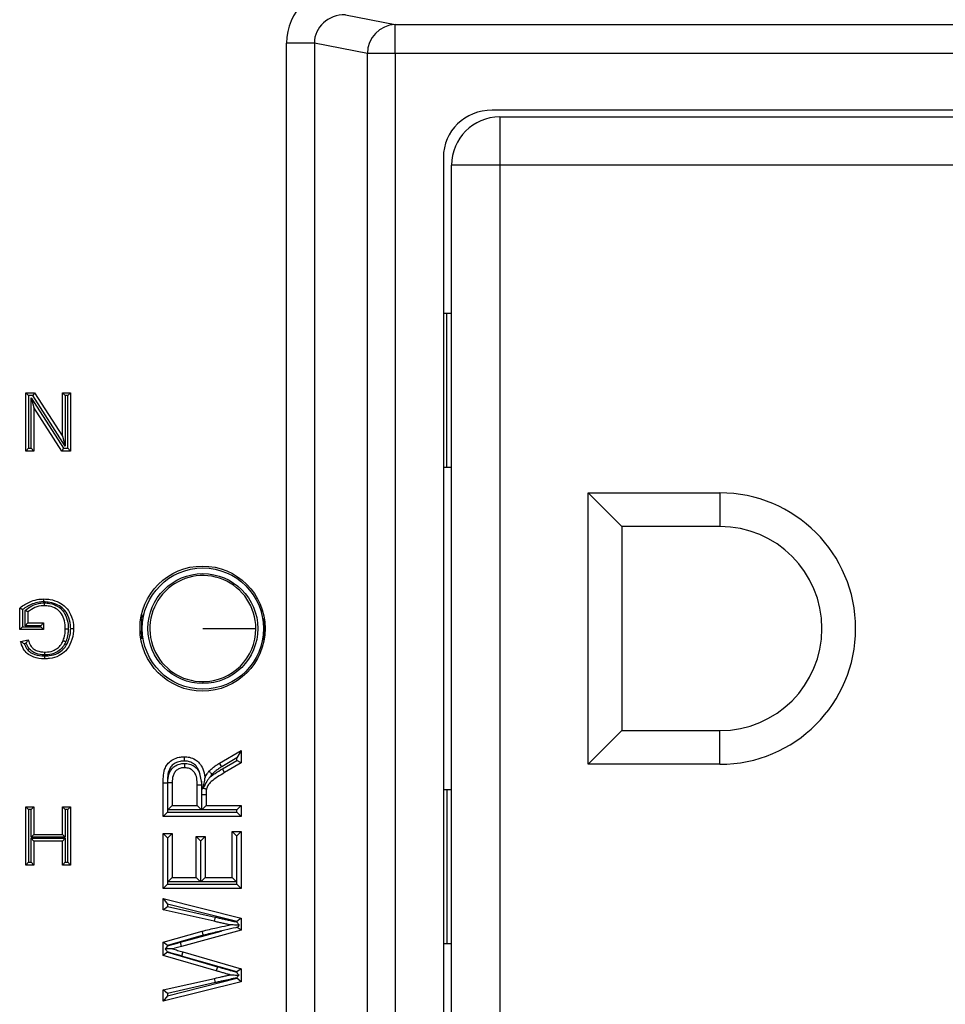
# Model space of a CAD drawing. Units: inches. Extents: x 0.4 to 8, y 0.3 to 10.7.
# Drawn here: x 2.1 to 2.4, y 5.4 to 5.8 of the extents above; entities that cross this region are included whole.
import ezdxf

# ---------------------------------------------------------------- set-up
doc = ezdxf.new("R2010")
doc.units = ezdxf.units.IN
doc.header["$MEASUREMENT"] = 0

msp = doc.modelspace()

# ---------------------------------------------------------------- linework, layer by layer
at = {"color": 7, "linetype": 'Continuous', "lineweight": 25}
for p, q in [((2.176200252132208, 5.788236839992407), (2.193450835197054, 5.784862824412948)), ((2.193450835197054, 5.774876529065402), (2.193450835197054, 5.784862824412948)), ((2.193450835197054, 5.784862824412948), (2.586779430032287, 5.784862824412948)), ((2.165434454331105, 5.778466971047794), (2.155775196068214, 5.778466971047794)), ((2.155775196068214, 5.372960249273224), (2.155775196068214, 5.778466971047794)), ((2.183791576934163, 5.774876529065402), (2.165434454331105, 5.778466971047794)), ((2.165434454331105, 5.778466971047794), (2.165434454331105, 5.372960249273224)), ((2.183791576934163, 5.376550691255616), (2.183791576934163, 5.774876529065402)), ((2.193450835197054, 5.774876529065402), (2.183791576934163, 5.774876529065402)), ((2.586779430032287, 5.774876529065402), (2.193450835197054, 5.774876529065402)), ((2.193450835197054, 5.774876529065402), (2.193450835197054, 5.376550691255616)), ((2.553249751455919, 5.755213610160509), (2.226980513773423, 5.755213610160509)), ((2.229616444950629, 5.752878964491217), (2.550613820278713, 5.752878964491217)), ((2.229616444950629, 5.752878964491217), (2.229616444950629, 5.736212297824551)), ((2.210115132614671, 5.738860675073972), (2.210115132614671, 5.412566545247047)), ((2.212949778283962, 5.415214922496467), (2.212949778283962, 5.736212297824551)), ((2.229616444950629, 5.736212297824551), (2.212949778283962, 5.736212297824551)), ((2.550613820278713, 5.736212297824551), (2.229616444950629, 5.736212297824551)), ((2.229616444950629, 5.736212297824551), (2.229616444950629, 5.415214922496467)), ((2.211283111617295, 5.684860591787806), (2.210115132614671, 5.684860591787806)), ((2.211283111617295, 5.631527258454472), (2.211283111617295, 5.684860591787806)), ((2.212949778283962, 5.684860591787806), (2.211283111617295, 5.684860591787806)), ((2.065385877781885, 5.657380276827176), (2.068399879872731, 5.657380276827176)), ((2.065385877781885, 5.657380276827176), (2.066385877781885, 5.656380276827176)), ((2.065385877781885, 5.637157295056342), (2.065385877781885, 5.657380276827176)), ((2.066385877781885, 5.656380276827176), (2.066385877781885, 5.638157295056343)), ((2.067853602681481, 5.656380276827176), (2.066385877781885, 5.656380276827176)), ((2.068399879872731, 5.657380276827176), (2.067853602681481, 5.656380276827176)), ((2.079090058637922, 5.638882033333136), (2.067853602681481, 5.656380276827176)), ((2.068399879872731, 5.657380276827176), (2.078090058637922, 5.642290010982554)), ((2.078090058637922, 5.657380276827176), (2.080942017605603, 5.657380276827176)), ((2.078090058637922, 5.657380276827176), (2.079090058637922, 5.656380276827176)), ((2.078090058637922, 5.642290010982554), (2.078090058637922, 5.657380276827176)), ((2.079090058637922, 5.656380276827176), (2.079090058637922, 5.638882033333136)), ((2.079942017605604, 5.656380276827176), (2.079090058637922, 5.656380276827176)), ((2.080942017605603, 5.657380276827176), (2.079942017605604, 5.656380276827176)), ((2.079942017605604, 5.638157295056343), (2.079942017605604, 5.656380276827176)), ((2.080942017605603, 5.657380276827176), (2.080942017605603, 5.637157295056342)), ((2.067237836749567, 5.655655538550382), (2.078474292706008, 5.638157295056343)), ((2.067237836749567, 5.638157295056343), (2.067237836749567, 5.655655538550382)), ((2.067237836749567, 5.655655538550382), (2.068237836749567, 5.652247560900965)), ((2.068237836749567, 5.652247560900965), (2.068237836749567, 5.637157295056342)), ((2.077928015514758, 5.637157295056342), (2.068237836749567, 5.652247560900965)), ((2.078090058637922, 5.642290010982554), (2.079090058637922, 5.638882033333136)), ((2.066385877781885, 5.638157295056343), (2.065385877781885, 5.637157295056342)), ((2.068237836749567, 5.637157295056342), (2.065385877781885, 5.637157295056342)), ((2.066385877781885, 5.638157295056343), (2.067237836749567, 5.638157295056343)), ((2.067237836749567, 5.638157295056343), (2.068237836749567, 5.637157295056342)), ((2.078474292706008, 5.638157295056343), (2.077928015514758, 5.637157295056342)), ((2.080942017605603, 5.637157295056342), (2.077928015514758, 5.637157295056342)), ((2.078474292706008, 5.638157295056343), (2.079942017605604, 5.638157295056343)), ((2.079942017605604, 5.638157295056343), (2.080942017605603, 5.637157295056342)), ((2.211283111617295, 5.631527258454472), (2.210115132614671, 5.631527258454472)), ((2.212949778283962, 5.631527258454472), (2.211283111617295, 5.631527258454472)), ((2.260283111617295, 5.622713610160509), (2.305949778283962, 5.622713610160509)), ((2.260283111617295, 5.528713610160509), (2.260283111617295, 5.622713610160509)), ((2.271949778283962, 5.611046943493843), (2.260283111617295, 5.622713610160509)), ((2.305949778283962, 5.622713610160509), (2.305949778283962, 5.611046943493843)), ((2.271949778283962, 5.611046943493843), (2.271949778283962, 5.540380276827176)), ((2.305949778283962, 5.611046943493843), (2.271949778283962, 5.611046943493843)), ((2.06331172580539, 5.57534285027803), (2.06331172580539, 5.582825191490116)), ((2.06431172580539, 5.582331082016402), (2.06431172580539, 5.57634285027803)), ((2.065163684773072, 5.576676271251588), (2.065163684773072, 5.581969855479745)), ((2.066163684773071, 5.58150859111441), (2.066163684773071, 5.577676271251589)), ((2.146789240806782, 5.58208479956952), (2.147502044733813, 5.581666571820001)), ((2.066163684773071, 5.577676271251589), (2.065163684773072, 5.576676271251588)), ((2.066163684773071, 5.577676271251589), (2.071608333711373, 5.577676271251589)), ((2.071608333711373, 5.577676271251589), (2.070608333711373, 5.576676271251588)), ((2.071608333711373, 5.577676271251589), (2.071608333711373, 5.57534285027803)), ((2.105263277617625, 5.579064756823705), (2.106416875112316, 5.580828259134088)), ((2.105521956761653, 5.578994450055522), (2.105521956761653, 5.572432770265496)), ((2.105521956761653, 5.578994450055522), (2.106042323389895, 5.578994450055522)), ((2.148041641801022, 5.578994450055522), (2.14752127517278, 5.578994450055522)), ((2.148041641801022, 5.578994450055522), (2.148041641801022, 5.572432770265496)), ((2.06431172580539, 5.57634285027803), (2.06331172580539, 5.57534285027803)), ((2.071608333711373, 5.57534285027803), (2.06331172580539, 5.57534285027803)), ((2.06431172580539, 5.57634285027803), (2.070608333711373, 5.57634285027803)), ((2.070608333711373, 5.576676271251588), (2.065163684773072, 5.576676271251588)), ((2.070608333711373, 5.57634285027803), (2.070608333711373, 5.576676271251588)), ((2.070608333711373, 5.57634285027803), (2.071608333711373, 5.57534285027803)), ((2.063643914207875, 5.57119049524696), (2.066252808490811, 5.571846769895774)), ((2.105521956761653, 5.572432770265496), (2.106042323389895, 5.572432770265496)), ((2.148045523820908, 5.572178363195873), (2.147388867207151, 5.571683905161897)), ((2.148041641801022, 5.572432770265496), (2.14752127517278, 5.572432770265496)), ((2.065598303062304, 5.570650973110963), (2.064907350290441, 5.570477162009965)), ((2.126781799281337, 5.557345582577448), (2.126781799281337, 5.556684738769434)), ((2.271949778283962, 5.540380276827176), (2.260283111617295, 5.528713610160509)), ((2.271949778283962, 5.540380276827176), (2.305949778283962, 5.540380276827176)), ((2.305949778283962, 5.528713610160509), (2.305949778283962, 5.540380276827176)), ((2.132559370003918, 5.529133869902485), (2.140002550794572, 5.533557647164855)), ((2.140002550794572, 5.533557647164855), (2.138502550794611, 5.530921205333678)), ((2.140002550794572, 5.533557647164855), (2.140002550794572, 5.529198687151751)), ((2.138502550794611, 5.530921205333678), (2.133335207386124, 5.527850048402219)), ((2.133547040155499, 5.52713089627007), (2.138502550794611, 5.530055204792533)), ((2.138502550794611, 5.530055204792533), (2.138502550794611, 5.530921205333678)), ((2.140002550794572, 5.529198687151751), (2.138502550794611, 5.530055204792533)), ((2.133335207386124, 5.527850048402219), (2.132559370003918, 5.529133869902485)), ((2.134309435734086, 5.525838993064823), (2.133547040155499, 5.52713089627007)), ((2.140002550794572, 5.529198687151751), (2.134309435734086, 5.525838993064823)), ((2.305949778283962, 5.528713610160509), (2.260283111617295, 5.528713610160509)), ((2.126251356201097, 5.522898277494707), (2.125746283714791, 5.525556497090145)), ((2.113038575100127, 5.522306452979853), (2.114538575100166, 5.522306452979852)), ((2.113038575100127, 5.510606939487432), (2.113038575100127, 5.522306452979853)), ((2.114538575100166, 5.522306452979852), (2.114538575100166, 5.512106939487431)), ((2.11464980306491, 5.51290955144434), (2.11464980306491, 5.522460155437101)), ((2.11464980306491, 5.522460155437101), (2.116149803064871, 5.522446890353263)), ((2.116149803064871, 5.522446890353263), (2.116149803064871, 5.514409551444341)), ((2.124792102966937, 5.514409551444341), (2.124792102966937, 5.521631273300004)), ((2.126251356201097, 5.522898277494707), (2.126292102966975, 5.521643007043241)), ((2.126615493708154, 5.520687787882522), (2.126251356201097, 5.522898277494707)), ((2.126292102966975, 5.521643007043241), (2.126292102966975, 5.51290955144434)), ((2.126568444426585, 5.520539147941876), (2.126615493708155, 5.520687787882522)), ((2.211283111617295, 5.519899961866546), (2.210115132614671, 5.519899961866546)), ((2.211283111617295, 5.519899961866546), (2.211283111617295, 5.466566628533212)), ((2.212949778283962, 5.519899961866546), (2.211283111617295, 5.519899961866546)), ((2.126403330931719, 5.518300323629114), (2.12790333093168, 5.51830398783771)), ((2.126403330931719, 5.51290955144434), (2.126403330931719, 5.518300323629114)), ((2.12790333093168, 5.51830398783771), (2.12790333093168, 5.514409551444341)), ((2.065385877781885, 5.49382396172301), (2.065385877781885, 5.514046943493844)), ((2.065385877781885, 5.514046943493844), (2.066385877781885, 5.513046943493842)), ((2.065385877781885, 5.514046943493844), (2.068237836749567, 5.514046943493844)), ((2.066385877781885, 5.513046943493842), (2.066385877781885, 5.494823961723009)), ((2.067237836749567, 5.513046943493842), (2.066385877781885, 5.513046943493842)), ((2.068237836749567, 5.514046943493844), (2.067237836749567, 5.513046943493842)), ((2.067237836749567, 5.50345399060255), (2.067237836749567, 5.513046943493842)), ((2.068237836749567, 5.514046943493844), (2.068237836749567, 5.50445399060255)), ((2.078090058637922, 5.514046943493844), (2.080942017605603, 5.514046943493844)), ((2.078090058637922, 5.514046943493844), (2.079090058637922, 5.513046943493842)), ((2.078090058637922, 5.50445399060255), (2.078090058637922, 5.514046943493844)), ((2.079942017605604, 5.513046943493842), (2.079090058637922, 5.513046943493842)), ((2.079090058637922, 5.513046943493842), (2.079090058637922, 5.50345399060255)), ((2.080942017605603, 5.514046943493844), (2.079942017605604, 5.513046943493842)), ((2.079942017605604, 5.494823961723009), (2.079942017605604, 5.513046943493842)), ((2.080942017605603, 5.514046943493844), (2.080942017605603, 5.49382396172301)), ((2.11464980306491, 5.51290955144434), (2.116149803064871, 5.514409551444341)), ((2.126292102966975, 5.51290955144434), (2.11464980306491, 5.51290955144434)), ((2.116149803064871, 5.514409551444341), (2.124792102966937, 5.514409551444341)), ((2.124792102966937, 5.514409551444341), (2.126292102966975, 5.51290955144434)), ((2.126403330931719, 5.51290955144434), (2.12790333093168, 5.514409551444341)), ((2.138502550794611, 5.51290955144434), (2.126403330931719, 5.51290955144434)), ((2.12790333093168, 5.514409551444341), (2.140002550794572, 5.514409551444341)), ((2.138502550794611, 5.51290955144434), (2.140002550794572, 5.514409551444341)), ((2.138502550794611, 5.512106939487431), (2.138502550794611, 5.51290955144434)), ((2.140002550794572, 5.514409551444341), (2.140002550794572, 5.510606939487432)), ((2.113038575100127, 5.510606939487433), (2.114538575100166, 5.512106939487431)), ((2.140002550794572, 5.510606939487432), (2.113038575100127, 5.510606939487432)), ((2.114538575100166, 5.512106939487431), (2.138502550794611, 5.512106939487431)), ((2.140002550794572, 5.510606939487433), (2.138502550794611, 5.512106939487431)), ((2.068237836749567, 5.50445399060255), (2.067237836749567, 5.50345399060255)), ((2.079090058637922, 5.50345399060255), (2.067237836749567, 5.50345399060255)), ((2.067237836749567, 5.503120569628992), (2.079090058637922, 5.503120569628992)), ((2.067237836749567, 5.503120569628992), (2.068237836749567, 5.502120569628993)), ((2.067237836749567, 5.494823961723009), (2.067237836749567, 5.503120569628992)), ((2.068237836749567, 5.50445399060255), (2.078090058637922, 5.50445399060255)), ((2.078090058637922, 5.50445399060255), (2.079090058637922, 5.50345399060255)), ((2.079090058637922, 5.503120569628992), (2.078090058637922, 5.502120569628993)), ((2.079090058637922, 5.503120569628992), (2.079090058637922, 5.494823961723009)), ((2.114538575100127, 5.503230175554028), (2.113038575100127, 5.504730175554029)), ((2.113038575100127, 5.504730175554029), (2.116149803064871, 5.504730175554029)), ((2.113038575100127, 5.485717115769484), (2.113038575100127, 5.504730175554029)), ((2.114649803064871, 5.503230175554028), (2.114538575100127, 5.503230175554028)), ((2.114538575100127, 5.503230175554028), (2.114538575100127, 5.487217115769483)), ((2.114649803064871, 5.503230175554028), (2.116149803064871, 5.504730175554029)), ((2.114649803064871, 5.488019727726392), (2.114649803064871, 5.503230175554028)), ((2.116149803064871, 5.504730175554029), (2.116149803064871, 5.489519727726392)), ((2.124446410970854, 5.50369309956578), (2.127557638935598, 5.50369309956578)), ((2.125946410970854, 5.50219309956578), (2.124446410970854, 5.50369309956578)), ((2.124446410970854, 5.489519727726392), (2.124446410970854, 5.50369309956578)), ((2.127557638935598, 5.50369309956578), (2.126057638935598, 5.50219309956578)), ((2.127557638935598, 5.50369309956578), (2.127557638935598, 5.489519727726392)), ((2.136891322829828, 5.505421559546193), (2.140002550794572, 5.505421559546193)), ((2.136891322829828, 5.505421559546193), (2.138391322829828, 5.503921559546193)), ((2.136891322829828, 5.489519727726392), (2.136891322829828, 5.505421559546193)), ((2.138502550794572, 5.503921559546193), (2.138391322829828, 5.503921559546193)), ((2.138391322829828, 5.503921559546193), (2.138391322829828, 5.488019727726392)), ((2.140002550794572, 5.505421559546193), (2.138502550794572, 5.503921559546193)), ((2.138502550794572, 5.487217115769483), (2.138502550794572, 5.503921559546193)), ((2.140002550794572, 5.505421559546193), (2.140002550794572, 5.485717115769484)), ((2.078090058637922, 5.502120569628993), (2.068237836749567, 5.502120569628993)), ((2.068237836749567, 5.502120569628993), (2.068237836749567, 5.49382396172301)), ((2.078090058637922, 5.49382396172301), (2.078090058637922, 5.502120569628993)), ((2.126057638935598, 5.50219309956578), (2.125946410970854, 5.50219309956578)), ((2.125946410970854, 5.50219309956578), (2.125946410970854, 5.488019727726392)), ((2.126057638935598, 5.488019727726392), (2.126057638935598, 5.50219309956578)), ((2.066385877781885, 5.494823961723009), (2.065385877781885, 5.49382396172301)), ((2.068237836749567, 5.49382396172301), (2.065385877781885, 5.49382396172301)), ((2.066385877781885, 5.494823961723009), (2.067237836749567, 5.494823961723009)), ((2.067237836749567, 5.494823961723009), (2.068237836749567, 5.49382396172301)), ((2.079090058637922, 5.494823961723009), (2.078090058637922, 5.49382396172301)), ((2.080942017605603, 5.49382396172301), (2.078090058637922, 5.49382396172301)), ((2.079090058637922, 5.494823961723009), (2.079942017605604, 5.494823961723009)), ((2.079942017605604, 5.494823961723009), (2.080942017605603, 5.49382396172301)), ((2.114649803064871, 5.488019727726392), (2.116149803064871, 5.489519727726392)), ((2.116149803064871, 5.489519727726392), (2.124446410970854, 5.489519727726392)), ((2.125946410970854, 5.488019727726392), (2.124446410970854, 5.489519727726392)), ((2.127557638935598, 5.489519727726392), (2.126057638935598, 5.488019727726392)), ((2.127557638935598, 5.489519727726392), (2.136891322829828, 5.489519727726392)), ((2.136891322829828, 5.489519727726392), (2.138391322829828, 5.488019727726392)), ((2.114538575100127, 5.487217115769483), (2.113038575100127, 5.485717115769484)), ((2.140002550794572, 5.485717115769484), (2.113038575100127, 5.485717115769484)), ((2.114538575100127, 5.487217115769483), (2.138502550794572, 5.487217115769483)), ((2.125946410970854, 5.488019727726392), (2.114649803064871, 5.488019727726392)), ((2.138391322829828, 5.488019727726392), (2.126057638935598, 5.488019727726392)), ((2.140002550794572, 5.485717115769484), (2.138502550794572, 5.487217115769483)), ((2.113038575100127, 5.482260195808657), (2.140002550794572, 5.475465187510658)), ((2.113038575100127, 5.482260195808657), (2.114538575100153, 5.480335294871616)), ((2.113038575100127, 5.478333350790656), (2.113038575100127, 5.482260195808657)), ((2.113038575100127, 5.478333350790656), (2.114538575100153, 5.479532418664228)), ((2.114538575100153, 5.480335294871616), (2.114538575100153, 5.479532418664228)), ((2.138502550794597, 5.474296296189001), (2.114538575100153, 5.480335294871616)), ((2.114538575100153, 5.479532418664228), (2.131000455464518, 5.475815382564799)), ((2.130668866900341, 5.474352491398268), (2.113038575100127, 5.478333350790656)), ((2.131000455464518, 5.475815382564799), (2.130668866900341, 5.474352491398268)), ((2.140002550794572, 5.475465187510658), (2.138502550794597, 5.474296296189001)), ((2.140002550794572, 5.475465187510658), (2.140002550794572, 5.471284474933034)), ((2.138502550794597, 5.474128165266315), (2.138502550794597, 5.474296296189001)), ((2.140002550794572, 5.471284474933034), (2.138721706609359, 5.472262148904569)), ((2.113038575100127, 5.46710376235541), (2.126547570134544, 5.470954987249268)), ((2.126938367605795, 5.469506633231849), (2.114538575100153, 5.465971626411968)), ((2.119000482721889, 5.467097710408285), (2.133147373464247, 5.470965355492938)), ((2.140002550794572, 5.471284474933034), (2.119396066965584, 5.465650775684376)), ((2.113038575100127, 5.462528744844754), (2.113038575100127, 5.46710376235541)), ((2.114538575100153, 5.465971626411968), (2.113038575100127, 5.46710376235541)), ((2.114538575100153, 5.465971626411968), (2.114538575100153, 5.465842412619622)), ((2.119396066965584, 5.465650775684376), (2.119000482721889, 5.467097710408285)), ((2.211283111617295, 5.466566628533212), (2.210115132614671, 5.466566628533212)), ((2.212949778283962, 5.466566628533212), (2.211283111617295, 5.466566628533212)), ((2.114538575100153, 5.463656191742039), (2.113038575100127, 5.462528744844754)), ((2.131441272454088, 5.457202927530106), (2.113038575100127, 5.462528744844754)), ((2.114538575100153, 5.463741261094571), (2.114538575100153, 5.463656191742039)), ((2.114538575100153, 5.463656191742039), (2.131866340832105, 5.458641464118996)), ((2.119828181960687, 5.463781878330554), (2.119408878018892, 5.462341673535946)), ((2.138502550794597, 5.456815499434063), (2.119408878018892, 5.462341673535946)), ((2.119828181960687, 5.463781878330554), (2.140002550794572, 5.45794292445922)), ((2.131866340832105, 5.458641464118996), (2.131441272454088, 5.457202927530106)), ((2.140002550794572, 5.45794292445922), (2.138502550794597, 5.456815499434063)), ((2.138502550794597, 5.45670850446193), (2.138502550794597, 5.456815499434063)), ((2.140002550794572, 5.45794292445922), (2.140002550794572, 5.453443527072707)), ((2.113038575100127, 5.450580765230148), (2.130771494211678, 5.454583230372293)), ((2.140002550794572, 5.453443527072707), (2.113038575100127, 5.446653920212148)), ((2.114538575100153, 5.448578447269128), (2.138502550794597, 5.454612645475842)), ((2.131101748905071, 5.453120037180003), (2.114538575100153, 5.449381593985638)), ((2.131101748905071, 5.453120037180003), (2.130771494211678, 5.454583230372293)), ((2.138502550794597, 5.454612645475842), (2.138502550794597, 5.454786545395753)), ((2.140002550794572, 5.453443527072707), (2.138502550794597, 5.454612645475842)), ((2.114538575100153, 5.449381593985638), (2.113038575100127, 5.450580765230148)), ((2.113038575100127, 5.446653920212148), (2.113038575100127, 5.450580765230148)), ((2.114538575100153, 5.448578447269128), (2.113038575100127, 5.446653920212148)), ((2.114538575100153, 5.449381593985638), (2.114538575100153, 5.448578447269128))]:
    msp.add_line(p, q, dxfattribs=at)
at = {"color": 7, "linetype": 'Continuous', "lineweight": 25, "flags": 128}
msp.add_lwpolyline([(2.105521956761653, 5.573828591702667), (2.105239886915666, 5.57441687964506), (2.105012067502277, 5.575071504093871)], dxfattribs=at)
at = {"color": 7, "linetype": 'Continuous', "lineweight": 25}
for centre, radius in [((2.126669217461238, 5.57571361016051), 0.02166666666666561), ((2.126781799281337, 5.57571361016051), 0.02099737532808543), ((2.126781799281337, 5.57571361016051), 0.01902887139107623)]:
    msp.add_circle(centre, radius, dxfattribs=at)
for centre, radius, start, end in [((2.193777283004825, 5.77488245404588), 0.009985707828444218, 91.87341900617318, 180.0339962274919), ((2.229616444950629, 5.736212297824551), 0.01666666666666661, 90, 179.9999999999981), ((2.305949778283962, 5.575713610160509), 0.0470000000000006, 270.0000000000008, 90), ((2.305949778283962, 5.575713610160509), 0.03533333333333388, 270.0000000000008, 90), ((2.126781799281337, 5.57571361016051), 0.01836802758306177, 0, 270.0000000000008), ((2.126781799281337, 5.57571361016051), 0.01836802758306177, 270.0000000000008, 0)]:
    msp.add_arc(centre, radius, start, end, dxfattribs=at)
for centre, major_axis, ratio, start_param, end_param in [((2.176480719676416, 5.778195688419994), (-0.02034651246650165, 0.003979543751744252), 0.964690564113575, 4.912424861212218, 6.469675231526988), ((2.176480719676416, 5.778195688419994), (0.01087899653977908, -0.002127806560284107), 0.9021093313745204, 1.770832207622405, 3.328082577937202), ((2.227369735621505, 5.738483279534786), (-0.01646087411395136, 0.005374675189844247), 0.962495097884638, 5.039441702839067, 6.587678550036307)]:
    msp.add_ellipse(centre, major_axis=major_axis, ratio=ratio, start_param=start_param, end_param=end_param, dxfattribs=at)
for points, knots in [([(2.06331172580539, 5.582825191490116), (2.0634961536318, 5.582967609419821), (2.064736998044466, 5.583925808059242), (2.066913276726393, 5.585149871877499), (2.069640317917623, 5.585890627075671), (2.071102827229185, 5.585949920995744), (2.071669099882559, 5.585972879157571)], [0, 0, 0, 0, 0.0769359160119947, 0.5176306817401554, 0.8132302122128234, 1, 1, 1, 1]), ([(2.071673690636419, 5.584972690640576), (2.071154584213499, 5.584951285509037), (2.06981122837954, 5.584895892805227), (2.067209115745567, 5.584216459511841), (2.065412631503239, 5.583047458779689), (2.06431172580539, 5.582331082016402)], [0, 0, 0, 0, 0.1960437270486928, 0.5073265766214953, 1, 1, 1, 1]), ([(2.065163684773072, 5.581969855479746), (2.06535628724105, 5.582138724677915), (2.066263407352002, 5.582934065710598), (2.068303881998594, 5.584056646660962), (2.070486393759332, 5.584609831100552), (2.071744316819933, 5.584636321499313), (2.071909964781453, 5.584639809853007)], [0, 0, 0, 0, 0.1039086489644895, 0.4893894983112483, 0.9327609204534045, 1, 1, 1, 1]), ([(2.071673690636419, 5.584972690640576), (2.071673514866061, 5.585011004459139), (2.071673175985055, 5.585084872576177), (2.071672334798146, 5.585268193547262), (2.071671207970404, 5.585513698109156), (2.071670043703516, 5.585767303977276), (2.071669252097252, 5.585939725089147), (2.071669150620842, 5.585961827789986), (2.071669099882559, 5.585972879157571)], [0, 0, 0, 0, 0.07341726698082719, 0.1415467179565404, 0.3561999330473043, 0.5708125864923382, 0.7854059599455797, 0.9999999999999999, 0.9999999999999999, 0.9999999999999999, 0.9999999999999999]), ([(2.071669099882559, 5.585972879157571), (2.072421014594617, 5.585936925915146), (2.074264970443429, 5.585848756086055), (2.076908507437777, 5.584948516683435), (2.079422050004049, 5.583198159754808), (2.081208315456114, 5.580506023634221), (2.081917897461731, 5.5778308346254), (2.081966240848273, 5.576147012199063), (2.081979093593851, 5.575699345148991)], [0, 0, 0, 0, 0.1377598318899152, 0.3378349215288672, 0.5028823836418158, 0.6910675687588437, 0.9178661193709373, 1, 1, 1, 1]), ([(2.080978943347448, 5.575699395826494), (2.080967202647716, 5.576113329055224), (2.080923532312548, 5.577652981993123), (2.080285776165713, 5.580071667731117), (2.078692421895147, 5.582486924616187), (2.076440781745343, 5.584047526576101), (2.074050399853139, 5.584859668462399), (2.072365307430592, 5.584939801452453), (2.071673690636419, 5.584972690640576)], [0, 0, 0, 0, 0.08400682189317192, 0.3124691161604368, 0.4970632889350072, 0.6585040251377215, 0.8598389333444312, 1, 1, 1, 1]), ([(2.071908113489226, 5.583639458184013), (2.071908133940797, 5.583650509256082), (2.071908174843827, 5.583672611339228), (2.071908493901171, 5.583845014994475), (2.071908963245852, 5.584098626890665), (2.071909426548469, 5.584348973944746), (2.071909766574059, 5.584532707841348), (2.071909903360212, 5.584606620685388), (2.071909964781453, 5.584639809853007)], [0, 0, 0, 0, 0.2145530193027214, 0.4291048545152416, 0.6436909359393997, 0.8583490826056844, 0.9363943289998088, 1, 1, 1, 1]), ([(2.071909964781453, 5.584639809853007), (2.072548643494294, 5.584600397869095), (2.074148054619288, 5.584501700410954), (2.076391896300185, 5.583634750752653), (2.078459521235989, 5.581886804744951), (2.079767701411648, 5.579380319917221), (2.080111155989051, 5.577122048169337), (2.080124669455945, 5.575828669612301), (2.080127219512758, 5.575584602798951)], [0, 0, 0, 0, 0.1388959394881205, 0.3478301474076121, 0.5096920516072697, 0.7185229479148602, 0.9468839136386669, 1, 1, 1, 1]), ([(2.06431172580539, 5.582331082016402), (2.064304069742672, 5.582334890524256), (2.064197112448858, 5.582388096422453), (2.063983898149499, 5.582493789039667), (2.063705822849121, 5.582631064252721), (2.063486635607157, 5.582739059223028), (2.063340285449147, 5.582811127785937), (2.063321250640693, 5.582820501149186), (2.06331172580539, 5.582825191490116)], [0, 0, 0, 0, 0.01549023504558923, 0.2164028276689113, 0.4304456107401488, 0.6254132687199314, 0.81256039791601, 1, 1, 1, 1]), ([(2.066163684773071, 5.58150859111441), (2.066154004336308, 5.581513056354931), (2.066134656997437, 5.581521980592915), (2.065985648680965, 5.581590712819442), (2.065762829019412, 5.581693491589213), (2.065485397339786, 5.581821460936838), (2.065275009164267, 5.581918505505097), (2.065171635939903, 5.581966187889823), (2.065163684773072, 5.581969855479745)], [0, 0, 0, 0, 0.1903643415196387, 0.3804625260498026, 0.5777581957061779, 0.7923390020420049, 0.9840273218792379, 1, 1, 1, 1]), ([(2.071908113489226, 5.583639458184013), (2.071758074041725, 5.583636149572525), (2.070632660174372, 5.583611332384023), (2.068549972173403, 5.583130845634376), (2.066951041992877, 5.58204385514358), (2.066163684773071, 5.58150859111441)], [0, 0, 0, 0, 0.07242386999779778, 0.5432359888057499, 1, 1, 1, 1]), ([(2.079127134626169, 5.575594017118934), (2.079124758536607, 5.575820077958475), (2.079112321773302, 5.577003309937239), (2.078811388208681, 5.579028205794708), (2.077667088516648, 5.581242090918224), (2.075865437812578, 5.582763894265386), (2.073896681885189, 5.58351785329781), (2.072476352695229, 5.583604709233903), (2.071908113489226, 5.583639458184013)], [0, 0, 0, 0, 0.05552827664185759, 0.2906422571096677, 0.4960447114303481, 0.651331514283398, 0.8605062087841295, 1, 1, 1, 1]), ([(2.081979093593851, 5.575699345148991), (2.081974416261258, 5.575446045832641), (2.081944875318364, 5.573846266366481), (2.081344372133947, 5.571096251319153), (2.079562914877138, 5.568032123998316), (2.076869996662842, 5.566085452542874), (2.074232421340253, 5.565318624291768), (2.072490947143886, 5.56525369424248), (2.071891909176909, 5.565231359392614)], [0, 0, 0, 0, 0.04646498352346325, 0.2934620101128885, 0.5071670999534085, 0.6805702689439013, 0.8901215205583519, 1, 1, 1, 1]), ([(2.071894558123691, 5.566231549566101), (2.072446852357397, 5.566251978961984), (2.074034413052315, 5.566310702924587), (2.076407333309756, 5.566993315639103), (2.078814183103732, 5.56872899074344), (2.080401909466652, 5.571490812865482), (2.080947599838954, 5.573990723469365), (2.080974614576706, 5.575463415514697), (2.080978943347448, 5.575699395826494)], [0, 0, 0, 0, 0.1120410031783376, 0.3220600216515366, 0.4898898596632152, 0.701250104762212, 0.952129100139642, 1, 1, 1, 1]), ([(2.078373634103458, 5.571559143352157), (2.078481936587832, 5.571850588896211), (2.078717017732571, 5.572483199981002), (2.078948927106638, 5.573481390434374), (2.079100229760305, 5.574537909599848), (2.079118115690927, 5.575239993227052), (2.079127134626169, 5.575594017118934)], [0, 0, 0, 0, 0.2257617998506851, 0.4900380878061054, 0.7428529966078733, 1, 1, 1, 1]), ([(2.079127134626169, 5.575594017118934), (2.079138185680382, 5.575593913089604), (2.079160287766502, 5.575593705031152), (2.079332713393081, 5.575592081898911), (2.079586302278811, 5.575589694734641), (2.079827648988002, 5.575587422812347), (2.080010643801597, 5.575585700186847), (2.080084494696984, 5.575585004989899), (2.080127219512758, 5.575584602798951)], [0, 0, 0, 0, 0.2146138582405556, 0.4292272833152515, 0.643853237842358, 0.8585055501158692, 0.9181414893785168, 0.9999999999999999, 0.9999999999999999, 0.9999999999999999, 0.9999999999999999]), ([(2.080127219512758, 5.575584602798951), (2.080117337491666, 5.575205609779823), (2.08009751609339, 5.57444542403383), (2.079932842411373, 5.573293227451572), (2.079677550490981, 5.572198077731632), (2.079419564299593, 5.571503175109387), (2.079301591380587, 5.571185407362479)], [0, 0, 0, 0, 0.2524643077359896, 0.5063939397988759, 0.774281920100283, 0.9999999999999999, 0.9999999999999999, 0.9999999999999999, 0.9999999999999999]), ([(2.080978943347448, 5.575699395826494), (2.081020064785024, 5.575699393739256), (2.081093922769255, 5.575699389990383), (2.081277039570252, 5.575699380703079), (2.081519905544138, 5.575699368396496), (2.081773509068715, 5.575699355556056), (2.081945938996298, 5.575699346827314), (2.081968042052694, 5.575699345708433), (2.081979093593851, 5.575699345148991)], [0, 0, 0, 0, 0.07878822400421824, 0.1415110888431873, 0.3561634366592755, 0.570785161302391, 0.7853923290076791, 1, 1, 1, 1]), ([(2.126781799281337, 5.57571361016051), (2.129438989918749, 5.57571361016051), (2.134753362059655, 5.57571361016051), (2.140745343382465, 5.575713610160509), (2.144385548775563, 5.57571361016051), (2.144895068011334, 5.57571361016051), (2.145149826864398, 5.57571361016051)], [0, 0, 0, 0, 0.2796300506303556, 0.5592591400511282, 0.7796302316064088, 1, 1, 1, 1]), ([(2.071891909176909, 5.565231359392614), (2.071852911712759, 5.56523219159528), (2.070605062114972, 5.565258820602695), (2.068646155913839, 5.565526593620158), (2.066283254021371, 5.56668877961733), (2.064646442939414, 5.568360642524971), (2.063970642815418, 5.570023489290105), (2.063686261582394, 5.571039239320237), (2.063643914207875, 5.57119049524696)], [0, 0, 0, 0, 0.01056249275415002, 0.3379810103574531, 0.5241516078439517, 0.7141882241683141, 0.957439602520999, 1, 1, 1, 1]), ([(2.064907350290441, 5.570477162009965), (2.064900600485424, 5.570480772389817), (2.064750200031394, 5.570561219568264), (2.064447389367888, 5.570728364448367), (2.064068038604963, 5.570945180286861), (2.063810975871153, 5.571093750223533), (2.063669988079299, 5.571175394387458), (2.0636526196333, 5.571185453440774), (2.063643914207875, 5.57119049524696)], [0, 0, 0, 0, 0.01186386719468716, 0.2643529713729891, 0.5351847386498482, 0.7279037779818447, 0.863619729169791, 1, 1, 1, 1]), ([(2.065598303062304, 5.570650973110963), (2.065601858874374, 5.570657759659997), (2.065669630043439, 5.57078710630512), (2.065817957887094, 5.571064615302608), (2.066014844189791, 5.571421446566759), (2.066157811746613, 5.571677218567078), (2.066237984504025, 5.571820315512603), (2.066247860008954, 5.571837939003177), (2.066252808490811, 5.571846769895774)], [0, 0, 0, 0, 0.01237055325006617, 0.2357736683367428, 0.5078765351360998, 0.7092018112823095, 0.8542849635315564, 1, 1, 1, 1]), ([(2.066252808490811, 5.571846769895774), (2.066315688805898, 5.57164562260081), (2.06657263677145, 5.570823673980705), (2.067091822372844, 5.569655084695339), (2.068174223431352, 5.568595505627923), (2.069717593547415, 5.567770708415942), (2.071061907340348, 5.56764640017705), (2.071944573191937, 5.567564780366172)], [0, 0, 0, 0, 0.08176113917645188, 0.3341007172708093, 0.4835573545769278, 0.6609078253785844, 1, 1, 1, 1]), ([(2.071944573191937, 5.567564780366172), (2.072066781406622, 5.567567588719498), (2.07302856499815, 5.567589690573755), (2.074324064820226, 5.567779458803389), (2.075916414417718, 5.568513602693213), (2.07716540302152, 5.569456543502681), (2.077971651565928, 5.570643197832381), (2.078299785430989, 5.57139087395144), (2.078373634103458, 5.571559143352157)], [0, 0, 0, 0, 0.04552678949257986, 0.3582976743549691, 0.4761033111424888, 0.6960353922354696, 0.931590776963496, 1, 1, 1, 1]), ([(2.079301591380587, 5.571185407362479), (2.07921732327396, 5.570993337762252), (2.078840484711807, 5.570134421680246), (2.07790167946885, 5.568757507945939), (2.07645221849343, 5.567658286071726), (2.074621523865582, 5.566814559322291), (2.073159218514379, 5.566592073546424), (2.072078561866555, 5.566567509536776), (2.071945036932398, 5.566564474430503)], [0, 0, 0, 0, 0.06808049229019209, 0.3044491664993709, 0.530921186592003, 0.6489806588899101, 0.956628375438044, 1, 1, 1, 1]), ([(2.078373634103458, 5.571559143352157), (2.078383884916934, 5.571555014823816), (2.0784043864812, 5.571546757792377), (2.078564303350132, 5.571482351067256), (2.078799552213479, 5.571387604284236), (2.079032514819741, 5.571293778294296), (2.079203014399516, 5.571225109368659), (2.079271586868767, 5.571197491718286), (2.079301591380587, 5.571185407362479)], [0, 0, 0, 0, 0.2145430149902415, 0.4290847180573731, 0.6436643637654251, 0.8583238575071255, 0.9380083065629556, 1, 1, 1, 1]), ([(2.064907350290441, 5.570477162009967), (2.065141889359846, 5.569912582456213), (2.065601957382952, 5.568805112388046), (2.066896998142797, 5.56750513072097), (2.069005246442017, 5.566457611706643), (2.070752232604145, 5.566320926061473), (2.071894558123691, 5.566231549566101)], [0, 0, 0, 0, 0.2075712575458394, 0.4071684020711932, 0.6123571681405323, 0.9999999999999999, 0.9999999999999999, 0.9999999999999999, 0.9999999999999999]), ([(2.071945036932398, 5.566564474430503), (2.071894869989638, 5.566565594170775), (2.070893816877033, 5.566587937957802), (2.069330800787187, 5.566849118635949), (2.067567292075713, 5.567785864053099), (2.066330999377949, 5.568982110900793), (2.065866673157526, 5.570039706613926), (2.065598303062304, 5.570650973110963)], [0, 0, 0, 0, 0.01866746618317077, 0.3724987830408358, 0.5746713917348045, 0.7541696460802129, 0.9999999999999999, 0.9999999999999999, 0.9999999999999999, 0.9999999999999999]), ([(2.071944573191937, 5.567564780366172), (2.071944578315272, 5.567553729135706), (2.071944588561919, 5.567531626727594), (2.071944668490701, 5.567359217282805), (2.071944786065013, 5.56710560498808), (2.071944901590775, 5.566856411495268), (2.071944986721801, 5.566672780609388), (2.071945020981028, 5.566598882146055), (2.071945036932398, 5.566564474430503)], [0, 0, 0, 0, 0.214565458575578, 0.429129891551924, 0.6437239875944843, 0.8583805002793731, 0.934060828289004, 0.9999999999999999, 0.9999999999999999, 0.9999999999999999, 0.9999999999999999]), ([(2.071894558123691, 5.566231549566101), (2.071894455972487, 5.566192969741422), (2.071894260387436, 5.566119102408496), (2.071893774990911, 5.565935800083739), (2.071893125447172, 5.565690544012882), (2.071892453711322, 5.56543693677833), (2.071891996996336, 5.565264513720941), (2.071891938450081, 5.565242410846525), (2.071891909176909, 5.565231359392614)], [0, 0, 0, 0, 0.0739257926805329, 0.1415429226392435, 0.3561960148827091, 0.5708096351242052, 0.7854044932162798, 1, 1, 1, 1]), ([(2.113038575100127, 5.522306452979853), (2.113054642832998, 5.524115603319681), (2.113076468270934, 5.526573043879302), (2.114767862230583, 5.529272128831829), (2.116478679402639, 5.530499674888707), (2.118402378824637, 5.531241719894628), (2.119718915084944, 5.531315427707339), (2.12030890989274, 5.531348459252389)], [0, 0, 0, 0, 0.3980254853815628, 0.5406537809522903, 0.70275411795369, 0.8667917228460936, 1, 1, 1, 1]), ([(2.12030890989274, 5.531348459252389), (2.120308983546354, 5.53133188230109), (2.120309130853153, 5.531298728495015), (2.120310279794239, 5.53104013714516), (2.120311969497382, 5.530659690049414), (2.120313675603239, 5.530275000174369), (2.120314898523605, 5.529998720427143), (2.120315388502629, 5.529887876164817), (2.12031556516025, 5.529847912242436)], [0, 0, 0, 0, 0.214550673526074, 0.4291000977699569, 0.6436856451553531, 0.8583472010360734, 0.9489283311209712, 1, 1, 1, 1]), ([(2.12030890989274, 5.531348459252389), (2.120917957771547, 5.531312569709882), (2.122274048957502, 5.531232658927895), (2.124111505688467, 5.530449185844669), (2.12574455940661, 5.52908364129397), (2.127005520190837, 5.526985040530829), (2.127356385120953, 5.525213245850649), (2.127557638935598, 5.52419695608343)], [0, 0, 0, 0, 0.1622312056901126, 0.3612200547416485, 0.5203911064222284, 0.7248994952616058, 1, 1, 1, 1]), ([(2.12031556516025, 5.529847912242436), (2.119831414727851, 5.529822266714248), (2.118761653488733, 5.529765601285126), (2.117224777363147, 5.529172124563858), (2.115897426041696, 5.528241417362522), (2.114512103642939, 5.526002965098544), (2.114527004124987, 5.523922240490421), (2.114538575100166, 5.522306452979852)], [0, 0, 0, 0, 0.1326586663872849, 0.2931177787675704, 0.4461771330948733, 0.5699286354769606, 0.9999999999999999, 0.9999999999999999, 0.9999999999999999, 0.9999999999999999]), ([(2.11464980306491, 5.522460155437101), (2.114700550221559, 5.52337464882355), (2.114785132206456, 5.524898865566101), (2.115704862785055, 5.526867266492361), (2.11702734183716, 5.528134373701547), (2.11865308298394, 5.528922799184282), (2.119815105455698, 5.529005714767096), (2.120388373792411, 5.529046620067469)], [0, 0, 0, 0, 0.2769947235733996, 0.4616763789931154, 0.6471893070915715, 0.8259455354662019, 1, 1, 1, 1]), ([(2.120389931454322, 5.527545847295481), (2.119955409669283, 5.527516771335824), (2.119093729979543, 5.527459112169453), (2.117904396661238, 5.526883966129064), (2.116941320167992, 5.525969546160851), (2.11624602936533, 5.524437060267884), (2.116187091049806, 5.523218087265543), (2.116149803064871, 5.522446890353263)], [0, 0, 0, 0, 0.1727946948766352, 0.3426610222936094, 0.5162870846126987, 0.6939736105220088, 1, 1, 1, 1]), ([(2.125746283714779, 5.525556497090189), (2.125634754237821, 5.525900955507066), (2.125336063384103, 5.526823461210615), (2.124595461370761, 5.528086497653857), (2.12331496569819, 5.529151969589947), (2.121873647458164, 5.529759557954017), (2.120804886047757, 5.529820164286579), (2.12031556516025, 5.529847912242436)], [0, 0, 0, 0, 0.1450719573155823, 0.3885221016289319, 0.5731947221424217, 0.8045918056920915, 1, 1, 1, 1]), ([(2.120388373792411, 5.529046620067469), (2.120510256077194, 5.529043334997892), (2.121273688276494, 5.529022758357939), (2.12261372491354, 5.528735936150135), (2.124210852612045, 5.527844428731677), (2.125241206114659, 5.52670243368811), (2.125611632665944, 5.525861997798935), (2.125746283714779, 5.525556497090189)], [0, 0, 0, 0, 0.05393445095848905, 0.3378283939040201, 0.5947996855842643, 0.8527085946327756, 1, 1, 1, 1]), ([(2.120388373792411, 5.529046620067469), (2.12038841215027, 5.529009663112105), (2.120388527271488, 5.528898746345022), (2.120388814344352, 5.528622158059477), (2.120389216603913, 5.528234589852415), (2.120389611467854, 5.527854147192072), (2.120389879840424, 5.527595576154417), (2.120389914249643, 5.527562423626285), (2.120389931454322, 5.527545847295481)], [0, 0, 0, 0, 0.04722824147707718, 0.1417433824919483, 0.3564109387420069, 0.5709733523992353, 0.785485812536059, 0.9999999999999999, 0.9999999999999999, 0.9999999999999999, 0.9999999999999999]), ([(2.124792102966937, 5.521631273300004), (2.124784304772811, 5.52202483296605), (2.124762119936398, 5.523144458442145), (2.12458441645136, 5.524545896149616), (2.123990767297411, 5.525822599327975), (2.123245241361965, 5.526665692570469), (2.122070157865853, 5.527310519479164), (2.121066090890051, 5.527527552936026), (2.120486196537648, 5.52754324272037), (2.120389931454322, 5.527545847295481)], [0, 0, 0, 0, 0.140711087385154, 0.4003045326992991, 0.4945597938398914, 0.6397872577525339, 0.7930084867933903, 0.9656384733114988, 1, 1, 1, 1]), ([(2.12888639254554, 5.526292713809681), (2.12897620374427, 5.526384626780865), (2.129407719889996, 5.526826241319237), (2.130216869918073, 5.527567760876701), (2.13136825993199, 5.528410963757496), (2.132168157291798, 5.528896435864898), (2.132559370003918, 5.529133869902485)], [0, 0, 0, 0, 0.08275463284778607, 0.3976114416988698, 0.7053846237233218, 1, 1, 1, 1]), ([(2.12936485170261, 5.524404652928944), (2.129921583479375, 5.524802746435107), (2.131276200872636, 5.52577137156142), (2.132705289880142, 5.526626950303266), (2.133547040155499, 5.52713089627007)], [0, 0, 0, 0, 0.4109882093166519, 1, 1, 1, 1]), ([(2.133335207386124, 5.527850048402219), (2.132964258185979, 5.52762531064805), (2.132222044617395, 5.527175644196546), (2.131169097796376, 5.52640571091733), (2.130448666467611, 5.52574460124661), (2.130069718579428, 5.525357235148258), (2.129994473186721, 5.525280318202419)], [0, 0, 0, 0, 0.3076324495171741, 0.6155262717358726, 0.92365737461304, 1, 1, 1, 1]), ([(2.12936485170261, 5.524404652928944), (2.129354843001049, 5.524393298711185), (2.128897336512439, 5.523874287502166), (2.12797349536357, 5.522705002103981), (2.127350072446323, 5.521374489945227), (2.127014721799096, 5.520658782996965)], [0, 0, 0, 0, 0.01022916518890936, 0.4675840735456435, 1, 1, 1, 1]), ([(2.127014721799096, 5.520658782996964), (2.127120287136697, 5.521346748823114), (2.127283867367024, 5.522412795793233), (2.127460531311164, 5.523564108895135), (2.12753083905489, 5.524022302144006), (2.12755404136568, 5.524173510838809), (2.127556530641088, 5.524189733364625), (2.127557638935598, 5.52419695608343)], [0, 0, 0, 0, 0.518055770241588, 0.8027604907495318, 0.8998352640125828, 0.9554038791228109, 1, 1, 1, 1]), ([(2.127557638935598, 5.52419695608343), (2.127654694505678, 5.524388755252409), (2.127863187682306, 5.524800775067262), (2.128249001453214, 5.525490621697417), (2.128621584229464, 5.525982474076721), (2.12886030360397, 5.526262148960414), (2.12888639254554, 5.526292713809681)], [0, 0, 0, 0, 0.2591524207390446, 0.5567069606208627, 0.9515538015017019, 1, 1, 1, 1]), ([(2.134309435734086, 5.525838993064823), (2.133492750835813, 5.525340501322241), (2.13190039374348, 5.524368551352986), (2.129871987786308, 5.52300794904016), (2.128509914719892, 5.521572046885183), (2.128172913594501, 5.520598276662686), (2.128027563992772, 5.52017828662897)], [0, 0, 0, 0, 0.3313803819328826, 0.6461193326166615, 0.8473702009033892, 1, 1, 1, 1]), ([(2.129994473186721, 5.525280318202419), (2.129968484027084, 5.525304057490517), (2.129886549439727, 5.525378899032207), (2.129682198116653, 5.525565577461078), (2.129394822704454, 5.525828136746319), (2.129113973349291, 5.526084759173525), (2.128923102179067, 5.526259169925853), (2.128898629129195, 5.526281532479302), (2.12888639254554, 5.526292713809681)], [0, 0, 0, 0, 0.04498133110424996, 0.1418101567888777, 0.3564807872335566, 0.5710261760600771, 0.7855120587727096, 1, 1, 1, 1]), ([(2.129994473186721, 5.525280318202419), (2.12998061540346, 5.525264035755047), (2.129799362911333, 5.525051069935887), (2.129578617750943, 5.524764705865911), (2.129405791284792, 5.524473608766027), (2.12936485170261, 5.524404652928944)], [0, 0, 0, 0, 0.05942083498363969, 0.7771931644353686, 1, 1, 1, 1]), ([(2.124792102966937, 5.521631273300004), (2.124808679832299, 5.521631402972458), (2.124841833555099, 5.521631662317303), (2.125100498520991, 5.521633685722827), (2.125480865207391, 5.521636661139533), (2.125832539395731, 5.521639412109273), (2.126106263810179, 5.521641553317253), (2.126217009948581, 5.521642419628435), (2.126292102966975, 5.521643007043243)], [0, 0, 0, 0, 0.2146450892437292, 0.4292900758792438, 0.643938030637915, 0.8585922284601339, 0.9041164184818032, 1, 1, 1, 1]), ([(2.126403330931719, 5.518300323629114), (2.126402809833604, 5.518493147857572), (2.126401767521315, 5.518878839260402), (2.126433415573322, 5.519456381786951), (2.12647199018278, 5.520012489223988), (2.126537597668986, 5.520370718714015), (2.126568444426585, 5.520539147941876)], [0, 0, 0, 0, 0.257199734984034, 0.5144567536251824, 0.7717114968013674, 1, 1, 1, 1]), ([(2.126568444426585, 5.520539147941876), (2.126593862430573, 5.520532861702899), (2.126702373437439, 5.52050602536591), (2.126972651221509, 5.520439181771804), (2.127359371683985, 5.520343540223961), (2.127728527499236, 5.520252242666686), (2.127979318265298, 5.520190218493202), (2.128011481912103, 5.520182263959464), (2.128027563992772, 5.52017828662897)], [0, 0, 0, 0, 0.03344171886045071, 0.1427647342622896, 0.3574839721545732, 0.5717856638646841, 0.7858894067954013, 1, 1, 1, 1]), ([(2.126615493708155, 5.520687787882522), (2.126629359650744, 5.520686789214867), (2.126763690848965, 5.520677114270533), (2.126896036836564, 5.520667449842687), (2.127014721799096, 5.520658782996965)], [0, 0, 0, 0, 0.1032220569265449, 1, 1, 1, 1]), ([(2.128027563992772, 5.52017828662897), (2.128007429592664, 5.520066012895156), (2.127958923978177, 5.519795535184358), (2.127930417763224, 5.519348056665546), (2.127901373753982, 5.518835864001919), (2.127902670989343, 5.518483331593241), (2.12790333093168, 5.51830398783771)], [0, 0, 0, 0, 0.1817911440378906, 0.4379515209131354, 0.7140691676899116, 1, 1, 1, 1]), ([(2.131000455464518, 5.475815382564799), (2.13146602562795, 5.475709692525045), (2.132397166140777, 5.475498312403323), (2.133796473414727, 5.475192808890528), (2.135191954861025, 5.474870285690504), (2.136761189115681, 5.47451778957574), (2.137864818384861, 5.474270855927738), (2.138502550794597, 5.474128165266315)], [0, 0, 0, 0, 0.1862597877994187, 0.3725196499974316, 0.5587808780886799, 0.7450414358372548, 1, 1, 1, 1]), ([(2.126547570134544, 5.470954987249268), (2.127373080515659, 5.471165101960822), (2.129018644988959, 5.471583942610874), (2.131912567569294, 5.472244305450252), (2.134317228499821, 5.472742112092098), (2.135899079895461, 5.473037190262495), (2.136232347462296, 5.473099357912468)], [0, 0, 0, 0, 0.257566744075874, 0.5134310763987676, 0.8974887010795783, 1, 1, 1, 1]), ([(2.136232347462296, 5.473099357912468), (2.135774029832409, 5.473202262169208), (2.134852296062979, 5.473409215431026), (2.133466848738759, 5.473729481254087), (2.132068529619568, 5.474034745753086), (2.13113597703488, 5.474246449986268), (2.130668866900341, 5.474352491398268)], [0, 0, 0, 0, 0.2471003526438948, 0.4969495489982624, 0.7480249717755004, 1, 1, 1, 1]), ([(2.138721706609359, 5.472262148904569), (2.138564775782556, 5.472226060023107), (2.13713965598239, 5.471898329770336), (2.135396371503326, 5.471502316305415), (2.133734726291701, 5.471107182673717), (2.133301740628343, 5.47100273409839), (2.133185033610058, 5.470974474554883), (2.133147373464247, 5.470965355492938)], [0, 0, 0, 0, 0.08440828540014868, 0.7665282932090919, 0.9370568884013999, 0.9796889099266302, 1, 1, 1, 1]), ([(2.139370805776774, 5.473043992935919), (2.138661848821715, 5.47305649951756), (2.137679806648495, 5.473073823546231), (2.136656727224616, 5.473091871505662), (2.136340644279153, 5.473097447467855), (2.136246171238377, 5.47309911404972), (2.136236531622687, 5.473099284100447), (2.136232347462296, 5.473099357912468)], [0, 0, 0, 0, 0.6161535085057902, 0.8534914936833996, 0.9273328391673636, 0.9684581765639753, 1, 1, 1, 1]), ([(2.138502550794597, 5.474128165266315), (2.138508468799149, 5.47412077557444), (2.13874098341836, 5.473830439300229), (2.139042160876868, 5.473454365135694), (2.139311636998331, 5.473117875785689), (2.139370805776774, 5.473043992935919)], [0, 0, 0, 0, 0.01997528815665279, 0.7848163142306063, 1, 1, 1, 1]), ([(2.139370805776774, 5.473043992935919), (2.139337457423024, 5.473003824633986), (2.139131751604067, 5.472756050680663), (2.138908644402234, 5.472487316652284), (2.138721706609359, 5.472262148904569)], [0, 0, 0, 0, 0.1621167253235412, 1, 1, 1, 1]), ([(2.126938367605795, 5.469506633231849), (2.126923861707664, 5.469560394322506), (2.12689501354797, 5.469667310041531), (2.12682336564701, 5.469932848068057), (2.126727009673777, 5.470289957758466), (2.126627904993757, 5.470657254392203), (2.126560526117176, 5.470906970463679), (2.12655188879768, 5.4709389816457), (2.126547570134544, 5.470954987249268)], [0, 0, 0, 0, 0.07114091699116377, 0.1414793152302666, 0.3561296423112954, 0.5707594770560037, 0.7853795701367916, 0.9999999999999999, 0.9999999999999999, 0.9999999999999999, 0.9999999999999999]), ([(2.133147373464247, 5.470965355492938), (2.132706210840644, 5.470870413942429), (2.1314471233714, 5.47059944874692), (2.129373986630014, 5.470126501083128), (2.127750760026437, 5.46971338804004), (2.126938367605795, 5.469506633231849)], [0, 0, 0, 0, 0.2122418846504572, 0.6057428329481075, 1, 1, 1, 1]), ([(2.114538575100153, 5.465842412619622), (2.114532868984216, 5.465834747503862), (2.114443949356256, 5.465715300361673), (2.114175680043016, 5.46535492995125), (2.113922814120988, 5.465015251159922), (2.113750372509849, 5.464783607617067)], [0, 0, 0, 0, 0.02134390544396022, 0.3326066543801672, 1, 1, 1, 1]), ([(2.114538575100153, 5.465842412619622), (2.115077604365207, 5.466007110822848), (2.115928486954687, 5.466267094543083), (2.117104677452505, 5.46657476588489), (2.118049771678982, 5.466839922105097), (2.118682470613069, 5.467011480420176), (2.119000482721889, 5.467097710408285)], [0, 0, 0, 0, 0.3647253567194543, 0.5757358201016232, 0.7867530048219394, 1, 1, 1, 1]), ([(2.119396066965584, 5.465650775684376), (2.119075022209873, 5.465563775798644), (2.118439364042258, 5.465391518856388), (2.117486423719089, 5.465123794564477), (2.116771317312479, 5.464937854675814), (2.116374162344911, 5.464825051940128), (2.116295641875718, 5.464802750006485)], [0, 0, 0, 0, 0.3104440736468364, 0.614669162136209, 0.9238172485450397, 1, 1, 1, 1]), ([(2.116295641875718, 5.464802750006485), (2.116288691536119, 5.464802697734564), (2.116273114555779, 5.464802580583645), (2.116128589581315, 5.46480149364432), (2.115678427913059, 5.464798108081244), (2.114843139249006, 5.464791826066037), (2.114111503224392, 5.46478632359866), (2.113750372509849, 5.464783607617067)], [0, 0, 0, 0, 0.05598985568028005, 0.1254834916857563, 0.2492493838166218, 0.6294344491729084, 1, 1, 1, 1]), ([(2.113750372509849, 5.464783607617067), (2.114005445564399, 5.464446290137163), (2.114266141874712, 5.464101536268235), (2.114532822756352, 5.463748868194103), (2.114538575100153, 5.463741261094571)], [0, 0, 0, 0, 0.9784298605673114, 0.9999999999999999, 0.9999999999999999, 0.9999999999999999, 0.9999999999999999]), ([(2.119408878018892, 5.462341673535946), (2.119111694547589, 5.462427867638845), (2.118517327355228, 5.462600255917079), (2.117624991901234, 5.462856129665217), (2.116735008977323, 5.463120118615002), (2.115704924992572, 5.463410754378354), (2.114972895472996, 5.463618188420455), (2.114538575100153, 5.463741261094571)], [0, 0, 0, 0, 0.1831876089372885, 0.3663753718277534, 0.5495628234762946, 0.732751156587975, 1, 1, 1, 1]), ([(2.116295641875718, 5.464802750006485), (2.116580535822096, 5.464722258743425), (2.117165525601723, 5.464556981218792), (2.118042048570418, 5.464296990726804), (2.118935693683188, 5.464040728903426), (2.119529059395605, 5.463868633584694), (2.119828181960687, 5.463781878330554)], [0, 0, 0, 0, 0.2415295954827278, 0.4959471643096803, 0.7459010960796236, 1, 1, 1, 1]), ([(2.131866340832105, 5.458641464118996), (2.132285590888853, 5.458519454409681), (2.133124089435, 5.458275435447182), (2.134382296170604, 5.457910981881111), (2.135642241170157, 5.457552544755099), (2.137014580201917, 5.457147968866209), (2.137967946288545, 5.456866397132614), (2.138502550794597, 5.45670850446193)], [0, 0, 0, 0, 0.1895146762263479, 0.3790286439595292, 0.5685431431899166, 0.7580585432467869, 1, 1, 1, 1]), ([(2.130771494211678, 5.454583230372293), (2.131682583870941, 5.454789877190858), (2.133049371328888, 5.455099882114047), (2.134869909770705, 5.455509268587662), (2.135779104124127, 5.455713130642376), (2.136232347462296, 5.455814758108337)], [0, 0, 0, 0, 0.5006594853364739, 0.7510732871387857, 0.9999999999999999, 0.9999999999999999, 0.9999999999999999, 0.9999999999999999]), ([(2.136232347462296, 5.455814758108337), (2.135897392926852, 5.455913275537812), (2.135141785425475, 5.456135516173034), (2.133966954378899, 5.456469615570792), (2.132705258876612, 5.456835125070953), (2.131865006515965, 5.457079626814839), (2.131441272454088, 5.457202927530106)], [0, 0, 0, 0, 0.2099825772402586, 0.4736893928346275, 0.7345848201942999, 1, 1, 1, 1]), ([(2.136232347462296, 5.455814758108337), (2.136239003012857, 5.455814536685192), (2.136253869761696, 5.455814042084142), (2.13639072820494, 5.455809488948184), (2.136827763912143, 5.455794949231502), (2.137815053691341, 5.455762103142677), (2.138712875950548, 5.455732233543819), (2.139245488733356, 5.45571451407874)], [0, 0, 0, 0, 0.0451397305538124, 0.1008302815170639, 0.2019221737684261, 0.5265583498665151, 1, 1, 1, 1]), ([(2.138502550794597, 5.45670850446193), (2.138508268221873, 5.456700855010431), (2.138744950065508, 5.456384194002572), (2.138999253085978, 5.456043957296971), (2.139231931534728, 5.455732652505055), (2.139245488733356, 5.45571451407874)], [0, 0, 0, 0, 0.0227811552917736, 0.9430615510275345, 1, 1, 1, 1]), ([(2.139245488733356, 5.45571451407874), (2.139005445400401, 5.455414687291142), (2.138759608069587, 5.455107623494528), (2.138508469728893, 5.454793938456969), (2.138502550794597, 5.454786545395753)], [0, 0, 0, 0, 0.9764315783939546, 1, 1, 1, 1]), ([(2.138502550794597, 5.454786545395753), (2.136946515054253, 5.454438133843539), (2.134934950396105, 5.453987724931487), (2.132468504760009, 5.453430050889621), (2.131557504825344, 5.453223413787473), (2.131101748905071, 5.453120037180003)], [0, 0, 0, 0, 0.6305852170394185, 0.815188818391406, 1, 1, 1, 1])]:
    msp.add_open_spline(points, degree=3, knots=knots, dxfattribs=at)

doc.saveas('drawing.dxf')
